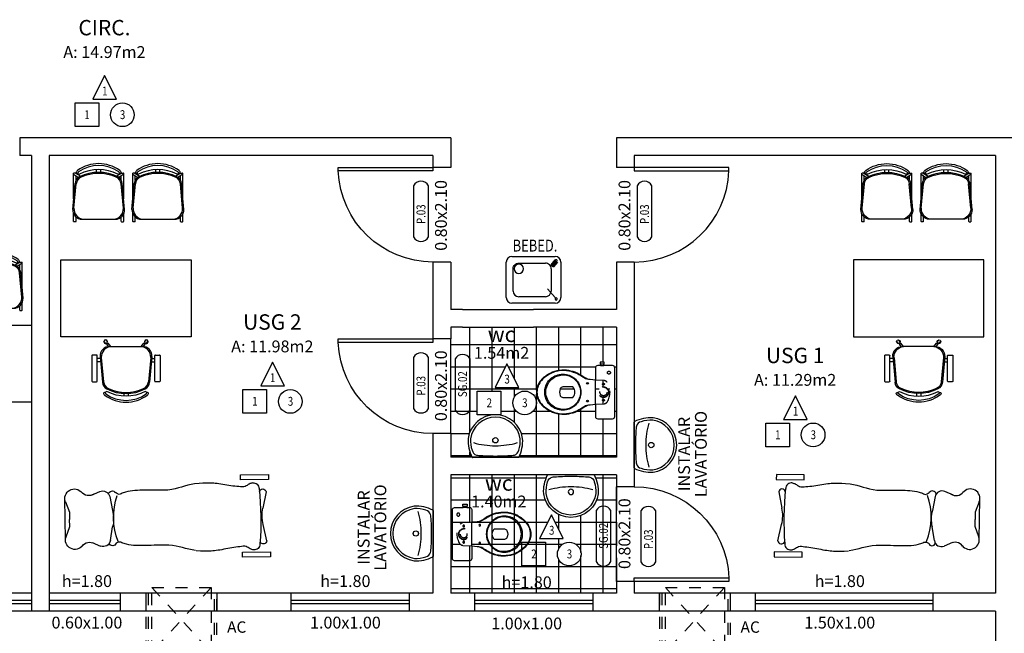
# Model space of a CAD drawing. Extents: x 12 to 169, y -215 to 86.
# Drawn here: x 38 to 47, y -92 to -87 of the extents above; entities that cross this region are included whole.
import ezdxf
from ezdxf.enums import TextEntityAlignment as Align

# ---------------------------------------------------------------- set-up
doc = ezdxf.new("R2010")
doc.units = 0
doc.header["$LTSCALE"] = 0.2
doc.header["$MEASUREMENT"] = 0
for name, pattern in [('DASHEDX2', [1.5, 1, -0.5]), ('HIDDEN', [0.375, 0.25, -0.125]), ('HIDDEN2', [0.1875, 0.125, -0.0625])]:
    doc.linetypes.add(name, pattern=pattern)
doc.layers.get('0').update_dxf_attribs({"linetype": 'CONTINUOUS'})
doc.layers.get('Defpoints').update_dxf_attribs({"linetype": 'CONTINUOUS'})
for name, color, linetype in [('CONSTRUIR', 9, 'CONTINUOUS'), ('DEMOLIR', 1, 'DASHEDX2'), ('EQUIP', 7, 'CONTINUOUS'), ('EQUIP_I', 13, 'CONTINUOUS'), ('ESPECARQ', 2, 'CONTINUOUS'), ('JANELA', 2, 'CONTINUOUS'), ('MOBIL', 7, 'CONTINUOUS'), ('PAREDE', 5, 'CONTINUOUS'), ('PISO', 9, 'CONTINUOUS'), ('PORTA', 2, 'CONTINUOUS'), ('REG60-100', 2, 'CONTINUOUS'), ('TEXTO', 2, 'CONTINUOUS'), ('TX2-A', 2, 'CONTINUOUS'), ('UNIDADE', 4, 'CONTINUOUS'), ('VASO', 2, 'CONTINUOUS')]:
    doc.layers.add(name, color=color, linetype=linetype)
doc.styles.add('REGUA60', font='romans.shx', dxfattribs={"width": 0.8})
doc.styles.add('REGUA80', font='romans.shx', dxfattribs={"width": 0.8})
doc.styles.add('T1', font='romans.shx', dxfattribs={"width": 0.8})
pattern_1 = [(0, (-41.88802, -82.41233), (0, 0.1875), []), (90, (-41.88802, -82.41233), (-0.1875, 1e-17), [])]

# ---------------------------------------------------------------- blocks, each defined once
blk = doc.blocks.new('P')
at = {"linetype": 'Continuous'}
blk.add_lwpolyline([(-1, 0), (-0.9625, 0), (-0.9625, 1), (-1, 1)], close=True, dxfattribs=at)
at = {"color": 1}
blk.add_arc((-1, 0), 1, 0, 87.8509, dxfattribs=at)
blk = doc.blocks.new('J')
at = {"color": 1}
for p, q in [((1, 0.15), (0, 0.15)), ((1, 0), (0, 0))]:
    blk.add_line(p, q, dxfattribs=at)
for p, q in [((1, 0.09), (0, 0.09)), ((1, 0.06), (0, 0.06))]:
    blk.add_line(p, q)
blk = doc.blocks.new('SAL910S2')
at = {"layer": 'EQUIP', "color": 0, "linetype": 'ByBlock'}
for p, q in [((0, 0), (-0.1942, 0)), ((0.1942, 0), (0, 0))]:
    blk.add_line(p, q, dxfattribs=at)
for centre, radius, start, end in [((0, 0.1277), 0.2323, 90, 172.01817), ((0, 0.1277), 0.2323, 7.98183, 90), ((0.0643, 0.1389), 0.2951, 175.90608, 207.73531), ((-0.0643, 0.1389), 0.2951, 332.26469, 4.09392)]:
    blk.add_arc(centre, radius, start, end, dxfattribs=at)
at = {"layer": 'EQUIP_I'}
blk.add_lwpolyline([(0, 0.012, 0.019765), (0.14, 0.0175, 0.055725), (0.16, 0.02, 0.26837), (0.197, 0.06, 0.08527), (0.2102, 0.1572, 0.373975), (0, 0.34, 0.373975), (-0.2102, 0.1572, 0.08527), (-0.197, 0.06, 0.26837), (-0.16, 0.02, 0.055725), (-0.14, 0.0175, 0.019765)], format="xyb", close=True, dxfattribs=at)
blk.add_lwpolyline([(-0.186, 0.125, 0.072415), (0, 0.099, 0.072415), (0.186, 0.125)], format="xyb", dxfattribs=at)
blk.add_circle((0, 0.145), 0.0225, dxfattribs=at)
for centre, start, end in [((-0.1942, 0.003), 207.73531, 270), ((0.1942, 0.003), 270, 332.26469)]:
    blk.add_arc(centre, 0.003, start, end, dxfattribs=at)
blk = doc.blocks.new('G5')
for points in [[(0, -0.676, 0.182004), (0.1, -0.638, 0.098298), (0.159, -0.563, 0.085166), (0.1845, -0.483, 0.08648), (0.1825, -0.403, 0.067868), (0.1605, -0.333, 0.06199), (0.1265, -0.276, -0.060779), (0.1105, -0.243, -0.023796), (0.106, -0.223), (0.1028, -0.1775), (0.207, -0.1775, 0.424217), (0.225, -0.1585), (0.225, -0.136), (0.225, -0.106), (0.225, -0.033, 0.418036), (0.207, -0.015), (0, -0.015), (-0.207, -0.015, 0.418036), (-0.225, -0.033), (-0.225, -0.106), (-0.2365, -0.106), (-0.2365, -0.103), (-0.2525, -0.103), (-0.2525, -0.121), (-0.2525, -0.139), (-0.2365, -0.139), (-0.2365, -0.136), (-0.225, -0.136), (-0.225, -0.1585, 0.424217), (-0.207, -0.1775), (-0.1028, -0.1775), (-0.106, -0.223, -0.023796), (-0.1105, -0.243, -0.060779), (-0.1265, -0.276, 0.06199), (-0.1605, -0.333, 0.067868), (-0.1825, -0.403, 0.08648), (-0.1845, -0.483, 0.085166), (-0.159, -0.563, 0.098298), (-0.1, -0.638, 0.182004)], [(0, -0.3005, -0.18052), (0.1, -0.338, -0.167158), (0.1495, -0.423, -0.1), (0.1495, -0.483, -0.096291), (0.13, -0.533, -0.13332), (0.081, -0.583, -0.150886), (0, -0.6065, -0.150886), (-0.081, -0.583, -0.13332), (-0.13, -0.533, -0.096291), (-0.1495, -0.483, -0.1), (-0.1495, -0.423, -0.167158), (-0.1, -0.338, -0.18052)]]:
    blk.add_lwpolyline(points, format="xyb", close=True)
at = {"color": 9, "linetype": 'HIDDEN', "ltscale": 0.3}
blk.add_lwpolyline([(0.1028, -0.1775), (0.0975, -0.103, 0.244331), (0.0835, -0.08, 0.305389), (-0.0835, -0.08, 0.244331), (-0.0975, -0.103), (-0.1028, -0.1775)], format="xyb", dxfattribs=at)
at = {"color": 9}
for points in [[(-0.2365, -0.106), (-0.2365, -0.136)], [(-0.225, -0.136), (-0.225, -0.106)]]:
    blk.add_lwpolyline(points, dxfattribs=at)
blk.add_lwpolyline([(-0.1064, -0.225, -0.148706), (-0.12, -0.273, -0.01798), (-0.1325, -0.293, 0.048524), (-0.16, -0.343, 0.075808), (-0.1815, -0.423, 0.05), (-0.1805, -0.483, 0.109053), (-0.142, -0.583, 0.065752), (-0.1, -0.632, 0.186957), (0, -0.6715, 0.186957), (0.1, -0.632, 0.065752), (0.142, -0.583, 0.109053), (0.1805, -0.483, 0.05), (0.1815, -0.423, 0.075808), (0.16, -0.343, 0.048524), (0.1325, -0.293, -0.01798), (0.12, -0.273, -0.148706), (0.1064, -0.225, -0.148706)], format="xyb", dxfattribs=at)
blk.add_lwpolyline([(0.1028, -0.1775), (0, -0.1775), (-0.1028, -0.1775)])
for points in [[(0, -0.3045, -0.186957), (0.1, -0.344, -0.162455), (0.143, -0.423, -0.149476), (0.1315, -0.513, -0.171119), (0.0605, -0.583, -0.104122), (0, -0.5965, -0.104122), (-0.0605, -0.583, -0.171119), (-0.1315, -0.513, -0.149476), (-0.143, -0.423, -0.162455), (-0.1, -0.344, -0.186957)], [(0.03, -0.475, 0.276984), (0.0445, -0.453), (0.0445, -0.368, 0.393258), (-0.0445, -0.368), (-0.0445, -0.453, 0.276984), (-0.03, -0.475, 0.2)]]:
    blk.add_lwpolyline(points, format="xyb", close=True, dxfattribs=at)
at = {"color": 9, "linetype": 'HIDDEN'}
for centre, radius in [((-0.165, -0.064), 0.0125), ((-0.068, -0.11), 0.0075), ((0.068, -0.11), 0.0075)]:
    blk.add_circle(centre, radius, dxfattribs=at)
at = {"color": 9, "linetype": 'HIDDEN', "ltscale": 0.3}
for radius in [0.045, 0.042, 0.03]:
    blk.add_circle((0, -0.11), radius, dxfattribs=at)
at = {"color": 9}
for centre in [(-0.075, -0.245), (0.075, -0.245)]:
    blk.add_circle(centre, 0.0075, dxfattribs=at)
blk = doc.blocks.new('AC')
at = {"layer": 'EQUIP', "color": 13, "linetype": 'HIDDEN2'}
for p, q in [((0.55, 0.3), (0, 0.3)), ((0, 0.3), (0, 0.25)), ((0.55, 0.28), (0, 0.28)), ((0.55, -0.3), (0.55, 0.3)), ((0, -0.25), (0, -0.3)), ((0, -0.28), (0.55, -0.28)), ((0, -0.3), (0.55, -0.3))]:
    blk.add_line(p, q, dxfattribs=at)
at = {"layer": 'MOBIL', "linetype": 'HIDDEN2'}
for points in [[(-0.05, 0.25), (0.5, -0.25)], [(-0.05, -0.25), (0.5, 0.25)], [(0.5, -0.25), (-0.05, -0.25), (-0.05, 0.25), (0.5, 0.25), (0.5, -0.25)]]:
    blk.add_lwpolyline(points, dxfattribs=at)
blk = doc.blocks.new('ESP-MAT')
at = {"layer": 'REG60-100'}
blk.add_lwpolyline([(0, 0.2309), (-0.1, 0.0309), (0.1, 0.0309), (0, 0.2309)], dxfattribs=at)
blk.add_lwpolyline([(-0.25, 0), (-0.05, 0), (-0.05, -0.2), (-0.25, -0.2)], close=True, dxfattribs=at)
blk.add_circle((0.15, -0.1), 0.1, dxfattribs=at)
at = {"layer": 'REG60-100', "color": 4, "style": 'REGUA80', "width": 0.8}
for tag, p in [('W', (0.0018, 0.0635)), ('P', (-0.1482, -0.1365)), ('T', (0.1518, -0.1365))]:
    blk.add_attdef(tag, text='', height=0.075, dxfattribs=at).set_placement(p, align=Align.CENTER)
blk = doc.blocks.new('A$C305243D2')
for p, q in [((0.2303, 0.5759), (0.3024, 0.6057)), ((0.0101, 0.5269), (0.0411, 0.4401)), ((0.3845, 0.56), (0.4037, 0.4429)), ((1.707, 0.5611), (1.6753, 0.423)), ((0.0411, 0.4401), (0.0402, 0.3801)), ((0.0392, 0.3201), (0.0402, 0.3801)), ((0.0053, 0.2319), (0.0392, 0.3201)), ((0.3787, 0.1878), (0.4015, 0.3042)), ((1.6994, 0.1474), (1.6731, 0.2844)), ((0.2241, 0.1766), (0.2952, 0.1446))]:
    blk.add_line(p, q)
for points in [[(1.7368, 0.6543), (1.7375, 0.6965), (1.5013, 0.7002), (1.5006, 0.6579)], [(1.719, 0), (1.7197, 0.0422), (1.4834, 0.0459), (1.4828, 0.0036)]]:
    blk.add_lwpolyline(points, close=True)
for centre, radius, start, end in [((0.0856, 0.5539), 0.0802, 35.80616, 199.6379), ((0.2108, 0.6535), 0.08, 215.56896, 300.83482), ((0.3253, 0.5502), 0.06, 9.3153, 112.4449), ((0.4051, 0.5761), 0.0279, 9.14864, 172.20805), ((1.5974, 0.589), 0.05, 359.115, 94.46284), ((-0.8162, 0.3913), 2.4716, 353.71145, 4.51855), ((1.6757, 0.5558), 0.0317, 9.63488, 145.68757), ((0.9774, 0.3621), 0.5659, 158.74811, 198.96565), ((0.1399, 0.3776), 0.2718, 344.33617, 13.89382), ((1.9369, 0.3497), 0.2718, 164.33617, 193.89382), ((0.0802, 0.2031), 0.0802, 158.98281, 322.42383), ((0.2023, 0.0996), 0.08, 57.39517, 142.66104), ((0.3198, 0.1993), 0.06, 245.7851, 348.9147), ((0.4011, 0.1715), 0.0317, 189.63488, 325.68757), ((1.5901, 0.1211), 0.05, 263.76716, 359.115), ((1.6717, 0.1512), 0.0279, 189.14864, 352.20805)]:
    blk.add_arc(centre, radius, start, end)
for points, knots in [([(0.8772, 0.5969), (0.8114, 0.5983), (0.6922, 0.6008), (0.559, 0.6045), (0.4813, 0.5785), (0.4618, 0.5675), (0.4327, 0.5805)], [0, 0, 0, 0, 0.1975558, 0.358133, 0.3977863, 0.4347663, 0.4347663, 0.4347663, 0.4347663]), ([(1.4112, 0.6199), (1.3669, 0.6293), (1.278, 0.6463), (1.2105, 0.651), (1.1105, 0.6472)], [0.194858, 0.194858, 0.194858, 0.194858, 0.2745906, 0.3444113, 0.3444113, 0.3444113, 0.3444113]), ([(1.5935, 0.6389), (1.584, 0.6366), (1.5619, 0.6306), (1.5294, 0.6016), (1.473, 0.6137), (1.4327, 0.6142), (1.4112, 0.6199)], [0.0058978, 0.0058978, 0.0058978, 0.0058978, 0.0348757, 0.0744318, 0.1275637, 0.1951198, 0.1951198, 0.1951198, 0.1951198]), ([(0.8702, 0.1327), (0.8044, 0.1333), (0.6852, 0.1344), (0.552, 0.1347), (0.4751, 0.163), (0.4559, 0.1746), (0.4272, 0.1536)], [0, 0, 0, 0, 0.1975558, 0.358133, 0.3977863, 0.4347663, 0.4347663, 0.4347663, 0.4347663]), ([(1.4032, 0.0961), (1.3585, 0.088), (1.2733, 0.0744), (1.2079, 0.0714), (1.0959, 0.0789)], [0.194858, 0.194858, 0.194858, 0.194858, 0.2745906, 0.3373961, 0.3373961, 0.3373961, 0.3373961]), ([(1.5847, 0.0714), (1.5753, 0.074), (1.5534, 0.0807), (1.5218, 0.1107), (1.465, 0.1003), (1.4248, 0.101), (1.4032, 0.0961)], [0.0058978, 0.0058978, 0.0058978, 0.0058978, 0.0348757, 0.0744318, 0.1275637, 0.1951198, 0.1951198, 0.1951198, 0.1951198])]:
    blk.add_open_spline(points, degree=3, knots=knots)
for points in [[(1.1044, 0.6439), (1.0211, 0.6325), (0.9673, 0.6043), (0.8772, 0.5974)], [(1.0959, 0.0789), (1.013, 0.0929), (0.9601, 0.1227), (0.8702, 0.1323)]]:
    blk.add_open_spline(points, degree=3)
at = {"layer": 'CONSTRUIR'}
blk.add_line((0.0054, 0.5539), (0, 0.2031), dxfattribs=at)
blk = doc.blocks.new('A$C6146794E')
at = {"layer": 'EQUIP'}
for p, q in [((0.1283, 0.5366), (0.1283, 0.5716)), ((0.1333, 0.5766), (0.3483, 0.5766)), ((0.3483, 0.5316), (0.1333, 0.5316)), ((0.1399, 0.5075), (0.3586, 0.4879)), ((0.1563, 0.5054), (0.1563, 0.5316)), ((0.1863, 0.5041), (0.1863, 0.5316)), ((0.3533, 0.5716), (0.3533, 0.5366)), ((0.0179, 0.4452), (0, 0.4602)), ((0.03, 0.4597), (0.0121, 0.4747)), ((0.0289, 0.4412), (0.0277, 0.4398)), ((0.0563, 0.4159), (0.0277, 0.4398)), ((0.0373, 0.4513), (0.0361, 0.4498)), ((0.0563, 0.4354), (0.0373, 0.4513)), ((0.0563, 0.149), (0.0563, 0.4276)), ((0.1499, 0.497), (0.3546, 0.4781)), ((0.4524, 0.3058), (0.4759, 0.3058)), ((0.4524, 0.2708), (0.4759, 0.2708)), ((0.0179, 0.1313), (0, 0.1164)), ((0.03, 0.1169), (0.0121, 0.1019)), ((0.0563, 0.1607), (0.0277, 0.1368)), ((0.0289, 0.1353), (0.0277, 0.1368)), ((0.0373, 0.1253), (0.0361, 0.1267)), ((0.0563, 0.1411), (0.0373, 0.1253)), ((0.1399, 0.0691), (0.3586, 0.0887)), ((0.1499, 0.0795), (0.3546, 0.0985)), ((0.1283, 0.04), (0.1283, 0.005)), ((0.3483, 0.045), (0.1333, 0.045)), ((0.1333, 0), (0.3483, 0)), ((0.1563, 0.0712), (0.1563, 0.045)), ((0.1863, 0.0725), (0.1863, 0.045)), ((0.3533, 0.005), (0.3533, 0.04))]:
    blk.add_line(p, q, dxfattribs=at)
blk.add_lwpolyline([(0.4375, 0.4514, -0.237888), (0.4375, 0.1252, 0.605717), (0.4517, 0.1145, 0.122717), (0.4563, 0.1183, 0.323529), (0.4563, 0.4583, 0.122717), (0.4517, 0.4621, 0.605717)], format="xyb", close=True, dxfattribs=at)
blk.add_lwpolyline([(0.4563, 0.1183, 0.323529), (0.4563, 0.4583, 0.122717), (0.4517, 0.4621, 0.605717), (0.4375, 0.4514, -0.237888), (0.4375, 0.1252, 0.605717), (0.4517, 0.1145)], format="xyb", dxfattribs=at)
for centre in [(0.0293, 0.4482), (0.0293, 0.1284)]:
    blk.add_circle(centre, 0.005, dxfattribs=at)
for centre, radius, start, end in [((0.1363, 0.4276), 0.08, 87.43076, 180), ((0.1333, 0.5716), 0.005, 90, 180), ((0.1333, 0.5366), 0.005, 180, 270), ((0.3483, 0.5716), 0.005, 360, 90), ((0.3483, 0.5366), 0.005, 270, 0), ((0.015, 0.46), 0.015, 332.71612, 308.53639), ((0.0287, 0.4487), 0.0075, 271.98009, 8.35946), ((0.1449, 0.4085), 0.0887, 86.74777, 174.40751), ((0.3481, 0.4084), 0.07, 24.26391, 84.7001), ((0.3524, 0.4182), 0.07, 26.39529, 84.87875), ((0.0817, 0.2883), 0.3622, 335.73609, 24.26391), ((0.0907, 0.2883), 0.3622, 333.60471, 26.39529), ((0.4525, 0.4702), 0.00782, 44.67446, 240.18912), ((0.4463, 0.4508), 0.0275, 36.54287, 64.85454), ((0.2211, 0.2883), 0.3052, 324.12379, 35.87621), ((0.015, 0.1166), 0.015, 51.46361, 27.28388), ((0.0287, 0.1278), 0.0075, 351.64054, 88.01991), ((0.1363, 0.149), 0.08, 180, 272.56924), ((0.1449, 0.1681), 0.0887, 185.59249, 273.25223), ((0.3481, 0.1682), 0.07, 275.2999, 335.73609), ((0.3524, 0.1584), 0.07, 275.12125, 333.60471), ((0.4525, 0.1064), 0.00782, 119.81088, 315.32554), ((0.4463, 0.1258), 0.0125, 295.14546, 323.1301), ((0.4463, 0.1258), 0.0275, 295.14546, 323.45713), ((0.1333, 0.04), 0.005, 90, 180), ((0.1333, 0.005), 0.005, 180, 270), ((0.3483, 0.04), 0.005, 0, 90), ((0.3483, 0.005), 0.005, 270, 0)]:
    blk.add_arc(centre, radius, start, end, dxfattribs=at)
blk = doc.blocks.new('A$C28443F26')
at = {"layer": 'EQUIP'}
for p, q in [((0.077, 0.9135), (0.077, 0.9275)), ((0.2957, 0.9305), (0.08, 0.9305)), ((0.0874, 0.9305), (0.1141, 0.8891)), ((0.384, 0.9384), (0.1653, 0.9188)), ((0.374, 0.928), (0.1694, 0.909)), ((0.4853, 0.9305), (0.4225, 0.9305)), ((0.4883, 0.9135), (0.4883, 0.9275)), ((0.077, 0.9136), (0.1045, 0.871)), ((0.138, 0.9105), (0.1003, 0.9105)), ((0.4853, 0.9105), (0.4484, 0.9105)), ((0.4676, 0.5799), (0.4676, 0.8585)), ((0.0715, 0.7367), (0.048, 0.7367)), ((0.0715, 0.7017), (0.048, 0.7017)), ((0.077, 0.5248), (0.1045, 0.5674)), ((0.077, 0.5249), (0.077, 0.5099)), ((0.2957, 0.5079), (0.079, 0.5079)), ((0.0874, 0.5079), (0.1141, 0.5494)), ((0.138, 0.5279), (0.1003, 0.5279)), ((0.384, 0.5), (0.1653, 0.5196)), ((0.374, 0.5105), (0.1694, 0.5294)), ((0.4853, 0.5079), (0.4225, 0.5079)), ((0.4853, 0.5279), (0.4484, 0.5279)), ((0.4883, 0.5249), (0.4883, 0.5109)), ((0.077, 0.4135), (0.077, 0.4275)), ((0.2957, 0.4305), (0.08, 0.4305)), ((0.0874, 0.4305), (0.1141, 0.3891)), ((0.384, 0.4384), (0.1653, 0.4188)), ((0.374, 0.428), (0.1694, 0.409)), ((0.4853, 0.4305), (0.4225, 0.4305)), ((0.4883, 0.4135), (0.4883, 0.4275)), ((0.077, 0.4136), (0.1045, 0.371)), ((0.138, 0.4105), (0.1003, 0.4105)), ((0.4853, 0.4105), (0.4484, 0.4105)), ((0.4676, 0.0799), (0.4676, 0.3585)), ((0.0715, 0.2367), (0.048, 0.2367)), ((0.0715, 0.2017), (0.048, 0.2017)), ((0.077, 0.0248), (0.1045, 0.0674)), ((0.077, 0.0249), (0.077, 0.0099)), ((0.2957, 0.0079), (0.079, 0.0079)), ((0.0874, 0.0079), (0.1141, 0.0494)), ((0.138, 0.0279), (0.1003, 0.0279)), ((0.384, 0), (0.1653, 0.0196)), ((0.374, 0.0105), (0.1694, 0.0294)), ((0.4853, 0.0079), (0.4225, 0.0079)), ((0.4853, 0.0279), (0.4484, 0.0279)), ((0.4883, 0.0249), (0.4883, 0.0109))]:
    blk.add_line(p, q, dxfattribs=at)
for centre, radius, start, end in [((0.08, 0.9275), 0.003, 90, 180), ((0.1716, 0.8491), 0.07, 95.12125, 153.60471), ((0.3791, 0.8394), 0.0887, 5.59249, 93.25223), ((0.3876, 0.8585), 0.08, 0, 92.56924), ((0.4853, 0.9275), 0.003, 360, 90), ((0.3028, 0.7192), 0.3052, 144.12379, 215.87621), ((0.3028, 0.7192), 0.2902, 144.14416, 215.85584), ((0.4098, 0.7192), 0.3622, 153.23744, 206.76256), ((0.0776, 0.8817), 0.0275, 115.14546, 143.45713), ((0.0715, 0.9011), 0.00782, 299.81088, 135.32554), ((0.0776, 0.8817), 0.0125, 115.14546, 143.1301), ((0.4333, 0.7192), 0.3622, 153.60471, 206.39529), ((0.0765, 0.884), 0.01, 350.32945, 115.14546), ((0.4422, 0.7192), 0.3622, 155.73609, 204.26391), ((0.1758, 0.8393), 0.07, 95.2999, 155.73609), ((0.4853, 0.9135), 0.003, 270, 360), ((0.3791, 0.599), 0.0887, 266.74777, 354.40751), ((0.0776, 0.5567), 0.0275, 216.54287, 244.85454), ((0.0715, 0.5373), 0.00782, 224.67446, 60.18912), ((0.0776, 0.5567), 0.0125, 216.8699, 244.85454), ((0.0765, 0.5544), 0.01, 244.85454, 9.67055), ((0.079, 0.5099), 0.002, 180, 270), ((0.1716, 0.5893), 0.07, 206.39529, 264.87875), ((0.1758, 0.5991), 0.07, 204.26391, 264.7001), ((0.3876, 0.5799), 0.08, 267.43076, 0), ((0.4853, 0.5249), 0.003, 0, 90), ((0.4853, 0.5109), 0.003, 270, 0), ((0.08, 0.4275), 0.003, 90, 180), ((0.1716, 0.3491), 0.07, 95.12125, 153.60471), ((0.3791, 0.3394), 0.0887, 5.59249, 93.25223), ((0.3876, 0.3585), 0.08, 0, 92.56924), ((0.4853, 0.4275), 0.003, 360, 90), ((0.3028, 0.2192), 0.3052, 144.12379, 215.87621), ((0.3028, 0.2192), 0.2902, 144.14416, 215.85584), ((0.4098, 0.2192), 0.3622, 153.23744, 206.76256), ((0.0776, 0.3817), 0.0275, 115.14546, 143.45713), ((0.0715, 0.4011), 0.00782, 299.81088, 135.32554), ((0.0776, 0.3817), 0.0125, 115.14546, 143.1301), ((0.4333, 0.2192), 0.3622, 153.60471, 206.39529), ((0.0765, 0.384), 0.01, 350.32945, 115.14546), ((0.4422, 0.2192), 0.3622, 155.73609, 204.26391), ((0.1758, 0.3393), 0.07, 95.2999, 155.73609), ((0.4853, 0.4135), 0.003, 270, 360), ((0.3791, 0.099), 0.0887, 266.74777, 354.40751), ((0.0776, 0.0567), 0.0275, 216.54287, 244.85454), ((0.0715, 0.0373), 0.00782, 224.67446, 60.18912), ((0.0776, 0.0567), 0.0125, 216.8699, 244.85454), ((0.0765, 0.0544), 0.01, 244.85454, 9.67055), ((0.079, 0.0099), 0.002, 180, 270), ((0.1716, 0.0893), 0.07, 206.39529, 264.87875), ((0.1758, 0.0991), 0.07, 204.26391, 264.7001), ((0.3876, 0.0799), 0.08, 267.43076, 0), ((0.4853, 0.0249), 0.003, 0, 90), ((0.4853, 0.0109), 0.003, 270, 0)]:
    blk.add_arc(centre, radius, start, end, dxfattribs=at)
blk = doc.blocks.new('A$C3E8F66B9')
at = {"layer": 'MOBIL'}
blk.add_lwpolyline([(1.1, 0.8127), (1.1, 1.4627), (0, 1.4627), (0, 0.8127)], close=True, dxfattribs=at)
at = {"layer": 'MOBIL', "xscale": -1, "rotation": 270}
for name, p in [('A$C6146794E', (0.2617, 1.4896)), ('A$C28443F26', (0.0999, 0.0024))]:
    blk.add_blockref(name, p, dxfattribs=at)
blk = doc.blocks.new('A$C0EC51121')
at = {"layer": 'VASO'}
for p, q in [((0, 0.048), (0, 0.348)), ((0.048, 0.396), (0.414, 0.396)), ((0.1059, 0.3396), (0.3313, 0.3396)), ((0.4104, 0.3665), (0.3767, 0.3253)), ((0.4326, 0.3483), (0.3985, 0.3066)), ((0.462, 0.348), (0.462, 0.048)), ((0.0579, 0.103), (0.0579, 0.2916)), ((0.3767, 0.3253), (0.3985, 0.3066)), ((0.3793, 0.2914), (0.3785, 0.1028)), ((0.4128, 0.0493), (0.3484, 0.1212)), ((0.414, 0), (0.048, 0)), ((0.3305, 0.055), (0.1059, 0.055))]:
    blk.add_line(p, q, dxfattribs=at)
for centre, major_axis, start_param, end_param in [((0.048, 0.348), (-0.0339, -0.0339), 3.926991, 5.497787), ((0.3313, 0.2916), (0.0339, -0.0339), 0.781305, 2.356194), ((0.4214, 0.3583), (0.00636, -0.00636), 0.785398, 3.926991), ((0.4214, 0.3583), (0.00636, -0.00636), 3.926991, 7.068583), ((0.414, 0.348), (0.0339, -0.0339), 0.785398, 2.356194), ((0.1059, 0.103), (-0.0339, -0.0339), 5.497787, 7.068583), ((0.3305, 0.103), (0.0339, -0.0339), 5.497787, 7.06449), ((0.048, 0.048), (-0.0339, -0.0339), 5.497787, 7.068583), ((0.4216, 0.0364), (0.00636, -0.00636), 0.785398, 3.926991), ((0.4216, 0.0364), (0.00636, -0.00636), 3.926991, 7.068583), ((0.414, 0.048), (0.0339, -0.0339), -0.785398, 0.785398)]:
    blk.add_ellipse(centre, major_axis=major_axis, ratio=1, start_param=start_param, end_param=end_param, dxfattribs=at)
at = {"layer": 'VASO', "extrusion": (0, 0, -1)}
blk.add_ellipse((0.1059, 0.2916), major_axis=(0.0339, -0.0339), ratio=1, start_param=2.356194, end_param=3.926991, dxfattribs=at)
blk.add_ellipse((0.1059, 0.2916), major_axis=(-0.0282, -0.0282), ratio=1, dxfattribs=at)
at = {"layer": 'VASO'}
blk.add_solid([(0.3985, 0.3066), (0.3767, 0.3253), (0.4326, 0.3483), (0.4104, 0.3665)], dxfattribs=at)
at = {"layer": 'TX2-A', "style": 'T1', "width": 0.8}
blk.add_text('BEBED.', height=0.1, dxfattribs=at).set_placement((0.2429, 0.4373), align=Align.CENTER)

msp = doc.modelspace()

# ---------------------------------------------------------------- hatches: boundary and pattern name
at = {"layer": 'PISO'}
h = msp.add_hatch(dxfattribs=at)
h.set_pattern_fill('NET', color=256, scale=1.5, style=0)
h.set_pattern_definition(pattern_1)
h.paths.add_polyline_path([(41.9495, -90.2892), (41.9495, -90.4892), (42.13, -90.4892, -0.139781), (42.0969, -90.3308, -0.373975), (42.3269, -90.1308, -0.373975), (42.5569, -90.3308, -0.139781), (42.5237, -90.4892), (42.6495, -90.4892), (43.2495, -90.4892), (43.3495, -90.4892), (43.3495, -89.3892), (42.6495, -89.3892), (42.0495, -89.3892), (41.9495, -89.3892), (41.9495, -89.4892)])
h.paths.add_polyline_path([(42.1739, -89.93), (42.3739, -89.93), (42.3739, -90.13), (42.1739, -90.13)], flags=16)
h.paths.add_polyline_path([(42.4239, -89.6991), (42.5239, -89.8991), (42.3239, -89.8991)], flags=16)
h.paths.add_polyline_path([(42.6739, -90.03, -1), (42.4739, -90.03, -1)], flags=16)
h.paths.add_polyline_path([(42.7115, -89.8392, -0.098298), (42.7865, -89.7802, -0.085166), (42.8665, -89.7547, -0.08648), (42.9465, -89.7567, -0.067868), (43.0165, -89.7787, -0.06199), (43.0735, -89.8127, 0.060779), (43.1065, -89.8287, 0.023796), (43.1265, -89.8332), (43.172, -89.8364), (43.172, -89.7325, -0.430132), (43.191, -89.7142), (43.2135, -89.7142), (43.2135, -89.7027), (43.2105, -89.7027), (43.2105, -89.6867), (43.2285, -89.6867), (43.2465, -89.6867), (43.2465, -89.7027), (43.2435, -89.7027), (43.2435, -89.7142), (43.3165, -89.7142, -0.418036), (43.3345, -89.7322), (43.3345, -89.9392), (43.3345, -90.1462, -0.418036), (43.3165, -90.1642), (43.2435, -90.1642), (43.2135, -90.1642), (43.191, -90.1642, -0.430132), (43.172, -90.1458), (43.172, -90.042), (43.1265, -90.0452, 0.023796), (43.1065, -90.0497, 0.060779), (43.0735, -90.0657, -0.06199), (43.0165, -90.0997, -0.067868), (42.9465, -90.1217, -0.08648), (42.8665, -90.1237, -0.085166), (42.7865, -90.0982, -0.098298), (42.7115, -90.0392, -0.182004), (42.6735, -89.9392, -0.182004)], flags=16)
h.paths.add_polyline_path([(43.0552, -89.8058, 0.001244), (43.0565, -89.8067, 0.001385)], flags=0)
h.paths.add_polyline_path([(42.7665, -89.8582, -0.13332), (42.8165, -89.8092, -0.096291), (42.8665, -89.7897, -0.1), (42.9265, -89.7897, -0.167158), (43.0115, -89.8392, -0.18052), (43.049, -89.9392, -0.18052), (43.0115, -90.0392, -0.167158), (42.9265, -90.0887, -0.1), (42.8665, -90.0887, -0.096291), (42.8165, -90.0692, -0.13332), (42.7665, -90.0202, -0.150886), (42.743, -89.9392, -0.150886)], flags=0)
h.paths.add_polyline_path([(42.7665, -89.8787, -0.171119), (42.8365, -89.8077, -0.149476), (42.9265, -89.7962, -0.162455), (43.0055, -89.8392, -0.186957), (43.045, -89.9392, -0.186957), (43.0055, -90.0392, -0.162455), (42.9265, -90.0822, -0.149476), (42.8365, -90.0707, -0.171119), (42.7665, -89.9997, -0.104122), (42.753, -89.9392, -0.104122)], flags=0)
h.paths.add_polyline_path([(42.8731, -89.9129, -0.343295), (42.8987, -89.8947), (42.9815, -89.8947, -0.393258), (42.9815, -89.9837), (42.8987, -89.9837, -0.343295), (42.8731, -89.9654, -0.173308)], flags=0)
h.paths.add_polyline_path([(43.112, -89.8642, -1.000001), (43.097, -89.8642, -1.000001)], flags=0)
h.paths.add_polyline_path([(43.112, -90.0142, -1.000001), (43.097, -90.0142, -1.000001)], flags=0)
h.paths.add_polyline_path([(43.172, -89.8364), (43.2465, -89.8417, -0.244331), (43.2695, -89.8557, -0.305389), (43.2695, -90.0227, -0.244331), (43.2465, -90.0367), (43.172, -90.042), (43.172, -89.9392)], flags=0)
h.paths.add_polyline_path([(43.2845, -89.9392, -1), (43.1945, -89.9392, -1)], flags=0)
h.paths.add_polyline_path([(42.237, -90.0853), (42.3145, -90.0853), (42.3145, -89.9728), (42.237, -89.9728)], flags=8)
h.paths.add_polyline_path([(42.387, -89.8853), (42.4645, -89.8853), (42.4645, -89.7728), (42.387, -89.7728)], flags=8)
h.paths.add_polyline_path([(42.537, -90.0853), (42.6145, -90.0853), (42.6145, -89.9728), (42.537, -89.9728)], flags=8)
h.paths.add_polyline_path([(42.2489, -89.5373), (42.5089, -89.5373), (42.5089, -89.4073), (42.2489, -89.4073)], flags=24)
h.paths.add_polyline_path([(42.1206, -89.6819), (42.6372, -89.6819), (42.6372, -89.5319), (42.1206, -89.5319)], flags=24)
h = msp.add_hatch(dxfattribs=at)
h.set_pattern_fill('NET', color=256, scale=1.5, style=0)
h.set_pattern_definition(pattern_1)
h.paths.add_polyline_path([(43.3495, -90.7392), (43.3495, -90.6392), (43.2495, -90.6392), (43.1618, -90.6392, -0.139781), (43.1949, -90.7976, -0.373975), (42.9649, -90.9976, -0.373975), (42.7349, -90.7976, -0.139781), (42.7681, -90.6392), (42.6495, -90.6392), (41.9495, -90.6392), (41.9495, -91.6392), (42.1495, -91.6392), (43.1495, -91.6392), (43.3495, -91.6392), (43.3495, -91.5392)])
h.paths.add_polyline_path([(43.0505, -91.3076, -1), (42.8505, -91.3076, -1)], flags=16)
h.paths.add_polyline_path([(42.9005, -91.1767), (42.7005, -91.1767), (42.8005, -90.9767)], flags=16)
h.paths.add_polyline_path([(42.1925, -91.0287, 0.060779), (42.2255, -91.0127, -0.06199), (42.2825, -90.9787, -0.067868), (42.3525, -90.9567, -0.08648), (42.4325, -90.9547, -0.085166), (42.5125, -90.9802, -0.098298), (42.5875, -91.0392, -0.182004), (42.6255, -91.1392, -0.190195), (42.5815, -91.2392, -0.065752), (42.5325, -91.2812, -0.109053), (42.4325, -91.3197, -0.05), (42.3725, -91.3207, -0.075808), (42.2925, -91.2992, -0.048524), (42.2425, -91.2717, 0.01798), (42.2225, -91.2592, 0.148706), (42.1745, -91.2455, -0.021415), (42.1925, -91.2497, -0.046689), (42.2196, -91.2575, -0.021768), (42.2439, -91.2726, 0.047135), (42.2925, -91.2992, 0.075808), (42.3725, -91.3207, 0.05), (42.4325, -91.3197, 0.109053), (42.5325, -91.2812, 0.065752), (42.5815, -91.2392, 0.186957), (42.621, -91.1392, 0.186957), (42.5815, -91.0392, 0.065752), (42.5325, -90.9972, 0.109053), (42.4325, -90.9587, 0.05), (42.3725, -90.9577, 0.075808), (42.2925, -90.9792, 0.047135), (42.2439, -91.0058, -0.019225), (42.2225, -91.0192, -0.148706), (42.1745, -91.0328, 0.021415)], flags=16)
h.paths.add_polyline_path([(42.254, -91.1392, -0.186957), (42.2935, -91.0392, -0.15797), (42.3725, -90.9897, 0.167158), (42.2875, -91.0392, 0.18313)], flags=16)
h.paths.add_polyline_path([(42.426, -91.1654, -0.319808), (42.4025, -91.1837), (42.3175, -91.1837, -0.393258), (42.3175, -91.0947), (42.4004, -91.0947, -0.343295), (42.426, -91.1129, -0.173308)], flags=16)
h.paths.add_polyline_path([(42.187, -91.2142, -1), (42.202, -91.2142, -1)], flags=16)
h.paths.add_polyline_path([(42.187, -91.0642, -1), (42.202, -91.0642, -1)], flags=16)
h.paths.add_polyline_path([(42.127, -91.242), (42.0525, -91.2367, -0.244331), (42.0295, -91.2227, -0.305389), (42.0295, -91.0557, -0.242637), (42.0523, -91.0417), (42.127, -91.0364), (42.127, -91.1392)], flags=16)
h.paths.add_polyline_path([(42.0175, -91.1392, -1), (42.1015, -91.1392, -1)], flags=0)
h.paths.add_polyline_path([(42.0145, -91.1392, -1), (42.1045, -91.1392, -1)], flags=0)
h.paths.add_polyline_path([(42.0295, -91.1392, -1), (42.0895, -91.1392, -1)], flags=0)
h.paths.add_polyline_path([(42.052, -91.2072, -1), (42.067, -91.2072, -1)], flags=0)
h.paths.add_polyline_path([(42.052, -91.0712, -1), (42.067, -91.0712, -1)], flags=0)
h.paths.add_polyline_path([(42.001, -90.9742, -1), (42.026, -90.9742, -1)], flags=16)
h.paths.add_polyline_path([(42.1052, -90.9384), (42.6052, -90.9384), (42.6052, -90.7884), (42.1052, -90.7884)], flags=24)
h.paths.add_polyline_path([(42.6136, -91.3629), (42.6911, -91.3629), (42.6911, -91.2504), (42.6136, -91.2504)], flags=24)
h.paths.add_polyline_path([(42.7636, -91.1629), (42.8411, -91.1629), (42.8411, -91.0504), (42.7636, -91.0504)], flags=8)
h.paths.add_polyline_path([(42.9136, -91.3629), (42.9911, -91.3629), (42.9911, -91.2504), (42.9136, -91.2504)], flags=8)
h.paths.add_polyline_path([(42.2252, -90.7937), (42.4852, -90.7937), (42.4852, -90.6637), (42.2252, -90.6637)], flags=24)
h.paths.add_polyline_path([(42.341, -91.6214), (42.841, -91.6214), (42.841, -91.4714), (42.341, -91.4714)], flags=24)

# ---------------------------------------------------------------- linework, layer by layer
at = {"layer": 'DEMOLIR'}
for p, q in [((41.9495, -90.2892), (41.9495, -89.4892)), ((43.3495, -90.7392), (43.3495, -91.5392))]:
    msp.add_line(p, q, dxfattribs=at)
at = {"layer": 'ESPECARQ'}
for p, q in [((41.6355, -88.195), (41.6355, -88.6268)), ((41.7616, -88.6268), (41.7616, -88.195)), ((43.5232, -88.195), (43.5232, -88.6268)), ((43.6492, -88.6268), (43.6492, -88.195)), ((41.6355, -89.645), (41.6355, -90.0768)), ((41.7616, -90.0768), (41.7616, -89.645)), ((41.9865, -89.6584), (41.9865, -90.0902)), ((42.1126, -90.0902), (42.1126, -89.6584)), ((43.1765, -90.94), (43.1765, -91.3718)), ((43.3026, -91.3718), (43.3026, -90.94)), ((43.5563, -90.9429), (43.5563, -91.3746)), ((43.6824, -91.3746), (43.6824, -90.9429))]:
    msp.add_line(p, q, dxfattribs=at)
for centre, start, end in [((41.6985, -88.2277), 27.36541, 152.63459), ((43.5862, -88.2277), 27.36541, 152.63459), ((41.6985, -88.5942), 207.36541, 332.63459), ((43.5862, -88.5942), 207.36541, 332.63459), ((41.6985, -89.6777), 27.36541, 152.63459), ((42.0496, -89.691), 27.36541, 152.63459), ((41.6985, -90.0442), 207.36541, 332.63459), ((42.0496, -90.0576), 207.36541, 332.63459), ((43.2395, -90.9727), 27.36541, 152.63459), ((43.6193, -90.9755), 27.36541, 152.63459), ((43.2395, -91.3392), 207.36541, 332.63459), ((43.6193, -91.342), 207.36541, 332.63459)]:
    msp.add_arc(centre, 0.071, start, end, dxfattribs=at)
at = {"layer": 'MOBIL'}
for points in [[(39.7574, -88.8203), (39.7574, -89.4703), (38.6574, -89.4703), (38.6574, -88.8203)], [(38.4095, -89.3735), (38.4095, -90.0235), (37.3095, -90.0235), (37.3095, -89.3735)]]:
    msp.add_lwpolyline(points, close=True, dxfattribs=at)
at = {"layer": 'PAREDE'}
for p, q in [((41.9495, -87.7892), (38.3095, -87.7892)), ((38.3095, -87.7892), (38.3095, -87.9392)), ((41.9495, -87.7892), (41.9495, -88.0392)), ((43.3495, -87.7892), (43.3495, -88.0392)), ((46.6995, -87.7892), (43.3495, -87.7892)), ((38.4095, -87.9392), (38.3095, -87.9392)), ((38.4095, -87.9392), (38.4095, -91.7892)), ((41.7995, -87.9392), (38.5595, -87.9392)), ((38.5595, -87.9392), (38.5595, -91.7892)), ((41.7995, -87.9392), (41.7995, -88.0392)), ((46.5495, -87.9392), (43.4995, -87.9392)), ((43.4995, -87.9392), (43.4995, -88.0392)), ((46.5495, -87.9392), (46.5495, -91.6392)), ((41.9495, -88.0392), (41.7995, -88.0392)), ((43.4995, -88.0392), (43.3495, -88.0392)), ((41.9495, -88.8392), (41.7995, -88.8392)), ((41.7995, -88.8392), (41.7995, -89.4892)), ((41.9495, -88.8392), (41.9495, -89.2392)), ((43.4995, -88.8392), (43.3495, -88.8392)), ((43.3495, -88.8392), (43.3495, -89.2392)), ((43.4995, -88.8392), (43.4995, -90.7392)), ((42.0495, -89.2392), (41.9495, -89.2392)), ((42.0495, -89.2392), (42.6495, -89.2392)), ((43.3495, -89.2392), (42.6495, -89.2392)), ((42.0495, -89.3892), (41.9495, -89.3892)), ((41.9495, -89.3892), (41.9495, -89.4892)), ((42.0495, -89.3892), (42.6495, -89.3892)), ((43.3495, -89.3892), (42.6495, -89.3892)), ((43.3495, -89.3892), (43.3495, -90.4892)), ((41.9495, -89.4892), (41.7995, -89.4892)), ((41.9495, -90.2892), (41.7995, -90.2892)), ((41.7995, -90.2892), (41.7995, -91.6392)), ((41.9495, -90.2892), (41.9495, -90.4892)), ((42.6495, -90.4892), (41.9495, -90.4892)), ((43.2495, -90.4892), (42.6495, -90.4892)), ((43.3495, -90.4892), (43.2495, -90.4892)), ((42.6495, -90.6392), (41.9495, -90.6392)), ((41.9495, -90.6392), (41.9495, -91.6392)), ((43.2495, -90.6392), (42.6495, -90.6392)), ((43.3495, -90.6392), (43.2495, -90.6392)), ((43.3495, -90.6392), (43.3495, -90.7392)), ((43.4995, -90.7392), (43.3495, -90.7392)), ((43.4995, -91.5392), (43.3495, -91.5392)), ((43.3495, -91.5392), (43.3495, -91.6392)), ((43.4995, -91.5392), (43.4995, -91.6392)), ((39.157, -91.6392), (39.157, -91.7892)), ((39.3757, -91.6392), (39.157, -91.6392)), ((39.3757, -91.6392), (39.3757, -91.7892)), ((40.5995, -91.6392), (39.9757, -91.6392)), ((39.9757, -91.6392), (39.9757, -91.7892)), ((40.5995, -91.6392), (40.5995, -91.7892)), ((41.5995, -91.6392), (41.5995, -91.7892)), ((41.7995, -91.6392), (41.5995, -91.6392)), ((42.1495, -91.6392), (41.9495, -91.6392)), ((42.1495, -91.6392), (42.1495, -91.7892)), ((43.1495, -91.6392), (43.1495, -91.7892)), ((43.3495, -91.6392), (43.1495, -91.6392)), ((43.712, -91.6392), (43.4995, -91.6392)), ((43.712, -91.7892), (43.712, -91.6392)), ((44.5245, -91.6392), (44.312, -91.6392)), ((44.312, -91.7892), (44.312, -91.6392)), ((44.5245, -91.7892), (44.5245, -91.6392)), ((46.5495, -91.6392), (46.0245, -91.6392)), ((46.0245, -91.7892), (46.0245, -91.6392)), ((38.5595, -91.7892), (38.4095, -91.7892)), ((39.3757, -91.7892), (39.157, -91.7892)), ((40.5995, -91.7892), (39.9757, -91.7892)), ((42.1495, -91.7892), (41.5995, -91.7892)), ((43.712, -91.7892), (43.1495, -91.7892)), ((44.5245, -91.7892), (44.312, -91.7892)), ((46.5495, -91.7892), (46.0245, -91.7892)), ((46.5495, -91.7892), (46.5495, -92.2842))]:
    msp.add_line(p, q, dxfattribs=at)
at = {"layer": 'PAREDE', "color": 1}
for p, q in [((39.9757, -91.6392), (39.3757, -91.6392)), ((44.312, -91.6392), (43.712, -91.6392)), ((39.9757, -91.7892), (39.3757, -91.7892)), ((44.312, -91.7892), (43.712, -91.7892))]:
    msp.add_line(p, q, dxfattribs=at)
at = {"layer": 'PISO'}
for p, q in [((41.9495, -90.2892), (41.9495, -89.4892)), ((43.3495, -91.5392), (43.3495, -90.7392))]:
    msp.add_line(p, q, dxfattribs=at)

# ---------------------------------------------------------------- block references
at = {"layer": 'Defpoints', "rotation": 180}
msp.add_blockref('A$C3E8F66B9', (46.4517, -88.0076), dxfattribs=at)
at = {"layer": 'Defpoints'}
msp.add_blockref('A$C0EC51121', (42.4185, -89.1877), dxfattribs=at)
at = {"layer": 'EQUIP'}
for name, p, rotation in [('G5', (43.3495, -89.9392), 270), ('SAL910S2', (43.4979, -90.3858), 270.0000000000001), ('A$C305243D2', (46.4184, -90.6342), 180), ('SAL910S2', (41.8, -91.1337), 90.00000000000006), ('AC', (39.6757, -91.6392), 270), ('AC', (44.012, -91.6392), 270)]:
    msp.add_blockref(name, p, dxfattribs=dict(at, rotation=rotation))
msp.add_blockref('SAL910S2', (42.3269, -90.4908), dxfattribs=at)
at = {"layer": 'EQUIP', "xscale": -1}
for name, p, rotation in [('A$C305243D2', (38.6907, -90.6342), 180), ('SAL910S2', (42.9649, -90.6376), 180), ('G5', (41.9495, -91.1392), 90)]:
    msp.add_blockref(name, p, dxfattribs=dict(at, rotation=rotation))
at = {"layer": 'JANELA'}
for p in [(37.407, -91.7892), (40.5995, -91.7892), (42.1495, -91.7892)]:
    msp.add_blockref('J', p, dxfattribs=at)
for p, xscale, zscale in [((38.5595, -91.7892), 0.6, 0.6), ((44.5245, -91.7892), 1.5, 1.5)]:
    msp.add_blockref('J', p, dxfattribs=dict(at, xscale=xscale, zscale=zscale))
at = {"layer": 'MOBIL', "rotation": 270}
for name, p in [('A$C28443F26', (38.7572, -88.01)), ('A$C28443F26', (37.3991, -88.762)), ('A$C6146794E', (38.9191, -89.4972))]:
    msp.add_blockref(name, p, dxfattribs=at)
at = {"layer": 'PORTA', "yscale": 0.8, "zscale": 0.8}
for p, xscale, rotation in [((41.7995, -88.8392), -0.8, 90), ((43.4995, -88.8392), 0.8, 270), ((41.7995, -90.2892), -0.8, 90), ((43.4995, -90.7392), -0.8, 270)]:
    msp.add_blockref('P', p, dxfattribs=dict(at, xscale=xscale, rotation=rotation))
at = {"layer": 'UNIDADE'}
for p, values in [((39.0268, -87.4947), {'P': '1', 'W': '1', 'T': '3'}), ((40.4447, -89.9175), {'P': '1', 'W': '1', 'T': '3'}), ((42.4239, -89.93), {'P': '2', 'W': '3', 'T': '3'}), ((44.8599, -90.2002), {'P': '1', 'W': '1', 'T': '3'}), ((42.8005, -91.2076), {'P': '2', 'W': '3', 'T': '3'})]:
    msp.add_blockref('ESP-MAT', p, dxfattribs=at).add_auto_attribs(values)

# ---------------------------------------------------------------- texts
at = {"layer": 'ESPECARQ', "linetype": 'Continuous', "style": 'REGUA60', "width": 0.8}
for s, p in [('P.03', (41.7359, -88.5178)), ('P.03', (43.6236, -88.5178)), ('SG.02', (42.087, -89.9811)), ('P.03', (41.7359, -89.9678)), ('SG.02', (43.2769, -91.2628)), ('P.03', (43.6567, -91.2656))]:
    msp.add_text(s, height=0.075, rotation=90, dxfattribs=at).set_placement(p)
at = {"layer": 'TEXTO', "color": 4}
for s, p in [('CIRC.', (39.0251, -86.9231)), ('USG 2', (40.443, -89.4111)), ('wc', (42.3789, -89.5156)), ('USG 1', (44.8582, -89.6938)), ('wc', (42.3552, -90.772))]:
    msp.add_text(s, height=0.13, dxfattribs=at).set_placement(p, align=Align.CENTER)
at = {"layer": 'TEXTO'}
for s, p in [('A: 14.97m2', (39.0251, -87.1144)), ('A: 11.98m2', (40.443, -89.6025)), ('1.54m2', (42.3789, -89.6569)), ('A: 11.29m2', (44.8582, -89.8851)), ('1.40m2', (42.3552, -90.9134)), ('h=1.80', (38.8773, -91.5862)), ('h=1.80', (41.0601, -91.5862)), ('h=1.80', (42.591, -91.5964)), ('h=1.80', (45.2351, -91.5862)), ('0.60x1.00', (38.8773, -91.9369)), ('1.00x1.00', (41.0601, -91.9369)), ('1.00x1.00', (42.591, -91.9443)), ('1.50x1.00', (45.2351, -91.9369))]:
    msp.add_text(s, height=0.1, dxfattribs=at).set_placement(p, align=Align.CENTER)
for s, p in [('0.80x2.10', (41.917, -88.4452)), ('0.80x2.10', (43.467, -88.4452)), ('0.80x2.10', (41.917, -89.8852)), ('LAVATÓRIO', (44.112, -90.4622)), ('INSTALAR', (43.9704, -90.4622)), ('INSTALAR', (41.2639, -91.0831)), ('LAVATÓRIO', (41.4054, -91.0831)), ('0.80x2.10', (43.467, -91.1352))]:
    msp.add_text(s, height=0.1, rotation=90, dxfattribs=at).set_placement(p, align=Align.CENTER)
at = {"layer": 'TEXTO', "color": 2}
for p in [(40.1424, -91.9727), (44.4787, -91.9727)]:
    msp.add_text('AC', height=0.09615, dxfattribs=at).set_placement(p, align=Align.CENTER)

doc.saveas('drawing.dxf')
